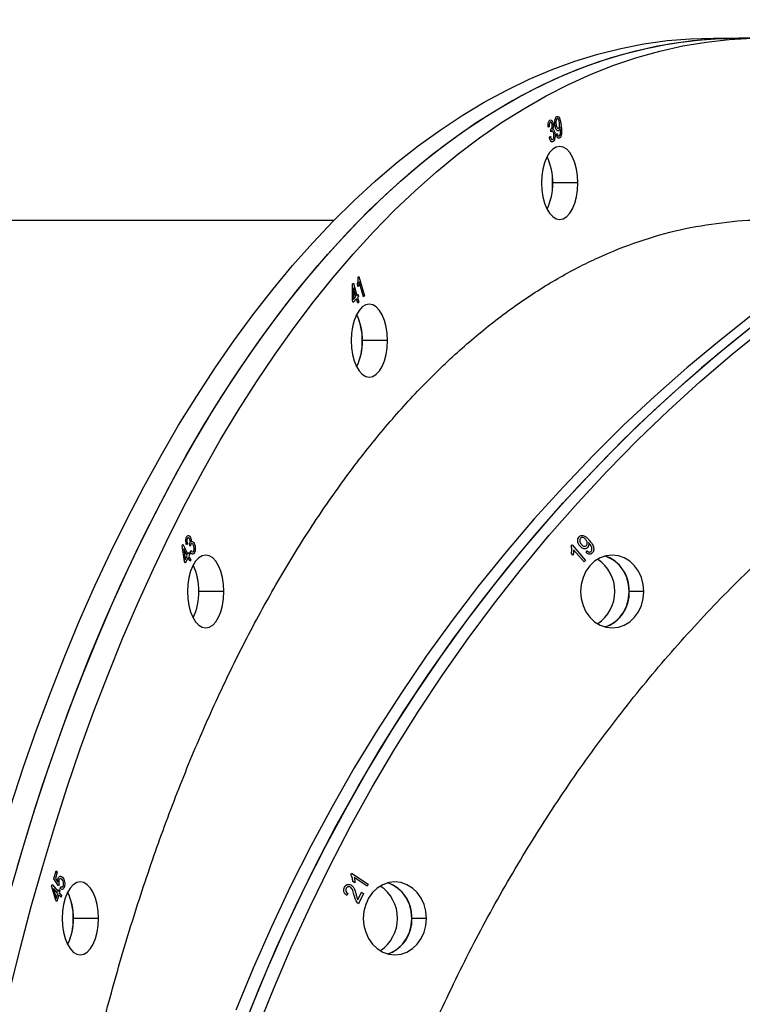
# Model space of a CAD drawing. Units: millimetres. Extents: x 69650 to 86114, y 18268 to 30598.
# Drawn here: x 73548 to 73746, y 23884 to 24154 of the extents above; entities that cross this region are included whole.
import ezdxf

# ---------------------------------------------------------------- set-up
doc = ezdxf.new("R2010")
doc.units = ezdxf.units.MM
doc.styles.add('ROMANS8', font='romans.shx')
doc.styles.get("Standard").update_dxf_attribs({"font": 'arial.ttf'})
doc.dimstyles.new('ISO-25$0', dxfattribs={"dimtxt": 2.5, "dimasz": 2.5, "dimexe": 1.25, "dimexo": 0.625, "dimtad": 1, "dimtxsty": 'Standard', "dimcen": 2.5, "dimadec": 0, "dimazin": 0, "dimtfac": 1, "dimtmove": 0, "dimatfit": 3, "dimfxl": 1, "dimarcsym": 0})

# ---------------------------------------------------------------- blocks, each defined once
blk = doc.blocks.new('*D21')
at = {"color": 0, "linetype": 'Continuous', "lineweight": -2, "transparency": 16777216}
for p, q in [((69649.92, 23491.53), (69649.92, 26746.19)), ((69749.92, 26745.19), (74373.2, 26745.19)), ((80325.04, 26745.19), (75701.77, 26745.19)), ((80425.04, 23191.83), (80425.04, 26746.19))]:
    blk.add_line(p, q, dxfattribs=at)
at = {"color": 0, "linetype": 'Continuous', "transparency": 16777216}
for points in [[(69749.92, 26761.86), (69749.92, 26728.52), (69649.92, 26745.19)], [(80325.04, 26761.86), (80325.04, 26728.52), (80425.04, 26745.19)]]:
    blk.add_solid(points, dxfattribs=at)
at = {"layer": 'Defpoints', "color": 0, "linetype": 'Continuous', "transparency": 16777216}
for p in [(80425.04, 26745.19), (69649.92, 23490.53), (80425.04, 23190.83)]:
    blk.add_point(p, dxfattribs=at)
at = {"color": 7, "linetype": 'Continuous', "transparency": 16777216, "insert": (75037.48, 26745.19), "char_height": 180, "attachment_point": 5, "style": 'ROMANS8'}
blk.add_mtext('10,80 m.', dxfattribs=at)

msp = doc.modelspace()

# ---------------------------------------------------------------- linework, layer by layer
at = {"color": 7, "linetype": 'Continuous', "lineweight": 25}
for p, q in [((73737.984, 24148.831, 650687.434), (73744.913, 24148.831, 650687.434)), ((73751.841, 24148.831, 650687.434), (73744.913, 24148.831, 650687.434)), ((73692.94, 24124.459, 650687.434), (73692.632, 24124.43, 650687.434)), ((73693.338, 24123.79, 650687.434), (73693.385, 24123.808, 650687.434)), ((73693.389, 24123.149, 650687.434), (73693.338, 24123.79, 650687.434)), ((73694.887, 24122.445, 650687.434), (73695.159, 24122.659, 650687.434)), ((73695.948, 24124.35, 650687.434), (73695.929, 24124.493, 650687.434)), ((73692.976, 24121.625, 650687.434), (73693.256, 24121.877, 650687.434)), ((73700.807, 24109.077, 650687.434), (73693.878, 24109.077, 650687.434)), ((72885.815, 24098.831, 650687.434), (73633.941, 24098.831, 650687.434)), ((73639.01, 24081.379, 650687.434), (73639.225, 24081.626, 650687.434)), ((73639.225, 24081.626, 650687.434), (73640.205, 24078.229, 650687.434)), ((73640.584, 24083.225, 650687.434), (73640.756, 24083.423, 650687.434)), ((73640.756, 24083.423, 650687.434), (73642.276, 24078.158, 650687.434)), ((73642.011, 24077.853, 650687.434), (73640.826, 24081.955, 650687.434)), ((73639.009, 24076.847, 650687.434), (73639.01, 24081.379, 650687.434)), ((73639.941, 24077.923, 650687.434), (73639.258, 24080.287, 650687.434)), ((73639.258, 24080.287, 650687.434), (73639.268, 24077.147, 650687.434)), ((73640.523, 24080.57, 650687.434), (73640.343, 24081.192, 650687.434)), ((73639.18, 24076.257, 650687.434), (73639.009, 24076.847, 650687.434)), ((73640.112, 24077.333, 650687.434), (73639.18, 24076.257, 650687.434)), ((73639.268, 24077.147, 650687.434), (73639.941, 24077.923, 650687.434)), ((73640.474, 24076.078, 650687.434), (73640.112, 24077.333, 650687.434)), ((73640.205, 24078.229, 650687.434), (73640.497, 24078.566, 650687.434)), ((73640.668, 24077.976, 650687.434), (73640.376, 24077.639, 650687.434)), ((73640.376, 24077.639, 650687.434), (73640.739, 24076.383, 650687.434)), ((73640.739, 24076.383, 650687.434), (73640.474, 24076.078, 650687.434)), ((73640.497, 24078.566, 650687.434), (73640.668, 24077.976, 650687.434)), ((73642.276, 24078.158, 650687.434), (73642.011, 24077.853, 650687.434)), ((73648.591, 24065.82, 650687.434), (73641.663, 24065.82, 650687.434)), ((73592.327, 24009.608, 650687.434), (73592.501, 24009.955, 650687.434)), ((73592.907, 24005.273, 650687.434), (73592.327, 24009.608, 650687.434)), ((73592.501, 24009.955, 650687.434), (73593.874, 24007.208, 650687.434)), ((73593.66, 24006.781, 650687.434), (73592.705, 24008.691, 650687.434)), ((73592.705, 24008.691, 650687.434), (73593.117, 24005.693, 650687.434)), ((73593.775, 24010.156, 650687.434), (73593.516, 24009.824, 650687.434)), ((73594.287, 24009.977, 650687.434), (73594.324, 24010.038, 650687.434)), ((73594.492, 24009.471, 650687.434), (73594.287, 24009.977, 650687.434)), ((73698.955, 24009.507, 650687.434), (73699.196, 24009.784, 650687.434)), ((73699.196, 24009.784, 650687.434), (73702.882, 24005.528, 650687.434)), ((73703.8, 24010.369, 650687.434), (73703.709, 24010.474, 650687.434)), ((73593.117, 24005.693, 650687.434), (73593.66, 24006.781, 650687.434)), ((73593.899, 24006.303, 650687.434), (73593.145, 24004.796, 650687.434)), ((73593.874, 24007.208, 650687.434), (73594.11, 24007.679, 650687.434)), ((73594.407, 24005.288, 650687.434), (73593.899, 24006.303, 650687.434)), ((73594.11, 24007.679, 650687.434), (73594.348, 24007.202, 650687.434)), ((73594.348, 24007.202, 650687.434), (73594.113, 24006.731, 650687.434)), ((73594.113, 24006.731, 650687.434), (73594.62, 24005.715, 650687.434)), ((73594.515, 24007.742, 650687.434), (73594.694, 24008.239, 650687.434)), ((73699.443, 24006.936, 650687.434), (73699.008, 24007.439, 650687.434)), ((73702.511, 24005.099, 650687.434), (73699.638, 24008.416, 650687.434)), ((73703.033, 24007.663, 650687.434), (73703.349, 24008.12, 650687.434)), ((73593.145, 24004.796, 650687.434), (73592.907, 24005.273, 650687.434)), ((73594.62, 24005.715, 650687.434), (73594.407, 24005.288, 650687.434)), ((73702.882, 24005.528, 650687.434), (73702.511, 24005.099, 650687.434)), ((73603.752, 23997.008, 650687.434), (73596.824, 23997.008, 650687.434)), ((73718.861, 23997.008, 650687.434), (73714.861, 23997.008, 650687.434)), ((73557.11, 23918.21, 650687.434), (73557.727, 23920.346, 650687.434)), ((73558.035, 23919.991, 650687.434), (73557.541, 23918.277, 650687.434)), ((73557.727, 23920.346, 650687.434), (73558.035, 23919.991, 650687.434)), ((73638.562, 23919.398, 650687.434), (73638.734, 23919.741, 650687.434)), ((73638.734, 23919.741, 650687.434), (73643.293, 23916.701, 650687.434)), ((73558.336, 23916.237, 650687.434), (73557.11, 23918.21, 650687.434)), ((73557.541, 23918.277, 650687.434), (73558.178, 23917.232, 650687.434)), ((73639.621, 23917.038, 650687.434), (73639.082, 23917.397, 650687.434)), ((73643.029, 23916.171, 650687.434), (73639.476, 23918.54, 650687.434)), ((73556.491, 23916.226, 650687.434), (73556.614, 23916.655, 650687.434)), ((73557.622, 23912.301, 650687.434), (73556.491, 23916.226, 650687.434)), ((73556.614, 23916.655, 650687.434), (73558.313, 23914.693, 650687.434)), ((73558.16, 23914.164, 650687.434), (73556.978, 23915.528, 650687.434)), ((73556.978, 23915.528, 650687.434), (73557.772, 23912.819, 650687.434)), ((73557.772, 23912.819, 650687.434), (73558.16, 23914.164, 650687.434)), ((73558.313, 23914.693, 650687.434), (73558.481, 23915.276, 650687.434)), ((73558.52, 23916.689, 650687.434), (73558.336, 23916.237, 650687.434)), ((73558.481, 23915.276, 650687.434), (73558.777, 23914.934, 650687.434)), ((73558.777, 23914.934, 650687.434), (73558.608, 23914.351, 650687.434)), ((73558.608, 23914.351, 650687.434), (73559.236, 23913.627, 650687.434)), ((73558.862, 23915.505, 650687.434), (73558.994, 23916.093, 650687.434)), ((73637.749, 23914.115, 650687.434), (73637.418, 23913.61, 650687.434)), ((73640.446, 23912.435, 650687.434), (73641.501, 23914.545, 650687.434)), ((73642.036, 23914.188, 650687.434), (73640.615, 23911.345, 650687.434)), ((73641.501, 23914.545, 650687.434), (73642.036, 23914.188, 650687.434)), ((73643.293, 23916.701, 650687.434), (73643.029, 23916.171, 650687.434)), ((73557.917, 23911.959, 650687.434), (73557.622, 23912.301, 650687.434)), ((73558.455, 23913.821, 650687.434), (73557.917, 23911.959, 650687.434)), ((73559.083, 23913.097, 650687.434), (73558.455, 23913.821, 650687.434)), ((73559.236, 23913.627, 650687.434), (73559.083, 23913.097, 650687.434)), ((73569.346, 23907.331, 650687.434), (73562.418, 23907.331, 650687.434)), ((73659.268, 23907.331, 650687.434), (73655.268, 23907.331, 650687.434))]:
    msp.add_line(p, q, dxfattribs=at)
at = {"color": 7, "linetype": 'Continuous', "lineweight": 25, "elevation": 650687.434, "flags": 128}
for points in [[(73545.126, 23887.909), (73547.945, 23899.326), (73550.922, 23910.581), (73554.054, 23921.666), (73557.339, 23932.574), (73560.774, 23943.294), (73564.357, 23953.819), (73568.084, 23964.141), (73571.954, 23974.251), (73575.963, 23984.143), (73580.108, 23993.807), (73584.385, 24003.238), (73588.792, 24012.427), (73593.325, 24021.368), (73597.98, 24030.053), (73602.754, 24038.476), (73607.644, 24046.63), (73612.645, 24054.51), (73617.754, 24062.108), (73622.966, 24069.419), (73628.278, 24076.438), (73633.685, 24083.158), (73639.184, 24089.576), (73644.769, 24095.685), (73650.438, 24101.481), (73656.185, 24106.96), (73662.005, 24112.118), (73667.896, 24116.949), (73673.851, 24121.452), (73679.866, 24125.621), (73685.937, 24129.455), (73692.059, 24132.949), (73698.227, 24136.102), (73704.437, 24138.911), (73710.683, 24141.373), (73716.961, 24143.487), (73723.266, 24145.251), (73729.593, 24146.665), (73735.937, 24147.725), (73742.294, 24148.433), (73748.658, 24148.787)], [(73545.181, 23937.957), (73548.69, 23948.581), (73552.346, 23959.006), (73556.145, 23969.223), (73560.085, 23979.225), (73564.162, 23989.004), (73568.373, 23998.552), (73572.716, 24007.863), (73577.186, 24016.929), (73581.781, 24025.743), (73586.496, 24034.298), (73591.329, 24042.587), (73596.274, 24050.605), (73601.33, 24058.344), (73606.491, 24065.8), (73611.753, 24072.965), (73617.113, 24079.836), (73622.567, 24086.405), (73628.109, 24092.669), (73633.737, 24098.623), (73639.445, 24104.261), (73645.23, 24109.579), (73651.086, 24114.574), (73657.009, 24119.242), (73662.995, 24123.578), (73669.039, 24127.58), (73675.136, 24131.245), (73681.281, 24134.569), (73687.471, 24137.55), (73693.699, 24140.185), (73699.962, 24142.474), (73706.254, 24144.413), (73712.571, 24146.002), (73718.907, 24147.239), (73725.258, 24148.123), (73731.619, 24148.654), (73737.984, 24148.831)], [(73545.54, 23916.146), (73548.749, 23927.143), (73552.109, 23937.957), (73555.619, 23948.581), (73559.274, 23959.006), (73563.073, 23969.223), (73567.013, 23979.225), (73571.09, 23989.004), (73575.302, 23998.552), (73579.644, 24007.863), (73584.115, 24016.929), (73588.709, 24025.743), (73593.424, 24034.298), (73598.257, 24042.587), (73603.203, 24050.605), (73608.258, 24058.344), (73613.419, 24065.8), (73618.681, 24072.965), (73624.041, 24079.836), (73629.495, 24086.405), (73635.038, 24092.669), (73640.665, 24098.623), (73646.374, 24104.261), (73652.158, 24109.579), (73658.014, 24114.574), (73663.937, 24119.242), (73669.923, 24123.578), (73675.967, 24127.58), (73682.064, 24131.245), (73688.209, 24134.569), (73694.399, 24137.55), (73700.627, 24140.185), (73706.89, 24142.474), (73713.182, 24144.413), (73719.499, 24146.002), (73725.835, 24147.239), (73732.186, 24148.123), (73738.547, 24148.654), (73744.913, 24148.831)], [(73547.126, 23921.666), (73550.41, 23932.574), (73553.846, 23943.294), (73557.428, 23953.819), (73561.156, 23964.141), (73565.026, 23974.251), (73569.035, 23984.143), (73573.179, 23993.807), (73577.457, 24003.238), (73581.864, 24012.427), (73586.397, 24021.368), (73591.052, 24030.053), (73595.826, 24038.476), (73600.716, 24046.63), (73605.717, 24054.51), (73610.825, 24062.108), (73616.038, 24069.419), (73621.349, 24076.438), (73626.757, 24083.158), (73632.255, 24089.576), (73637.841, 24095.685), (73643.51, 24101.481), (73649.256, 24106.96), (73655.077, 24112.118), (73660.967, 24116.949), (73666.923, 24121.452), (73672.938, 24125.621), (73679.009, 24129.455), (73685.131, 24132.949), (73691.299, 24136.102), (73697.508, 24138.911), (73703.755, 24141.373), (73710.033, 24143.487), (73716.338, 24145.251), (73722.665, 24146.665), (73729.009, 24147.725), (73735.366, 24148.433), (73741.729, 24148.787), (73744.913, 24148.831)], [(73700.807, 24109.077), (73700.71, 24111.028), (73700.426, 24112.904), (73699.964, 24114.633), (73699.342, 24116.148), (73698.584, 24117.392), (73697.72, 24118.316), (73696.782, 24118.885), (73695.807, 24119.077), (73694.831, 24118.885), (73693.893, 24118.316), (73693.029, 24117.392), (73692.271, 24116.148), (73691.649, 24114.633), (73691.187, 24112.904), (73690.903, 24111.028), (73690.807, 24109.077)], [(73690.807, 24109.077), (73690.903, 24107.126), (73691.187, 24105.25), (73691.649, 24103.521), (73692.271, 24102.006), (73693.029, 24100.762), (73693.893, 24099.838), (73694.831, 24099.269), (73695.807, 24099.077), (73696.782, 24099.269), (73697.72, 24099.838), (73698.584, 24100.762), (73699.342, 24102.006), (73699.964, 24103.521), (73700.426, 24105.25), (73700.71, 24107.126), (73700.807, 24109.077)], [(73648.591, 24065.82), (73648.495, 24067.771), (73648.21, 24069.647), (73647.748, 24071.376), (73647.126, 24072.891), (73646.369, 24074.135), (73645.504, 24075.059), (73644.566, 24075.628), (73643.591, 24075.82), (73642.615, 24075.628), (73641.677, 24075.059), (73640.813, 24074.135), (73640.055, 24072.891), (73639.434, 24071.376), (73638.971, 24069.647), (73638.687, 24067.771), (73638.591, 24065.82)], [(73748.719, 24072.965), (73739.604, 24065.8), (73730.665, 24058.344), (73721.909, 24050.605), (73713.343, 24042.587), (73704.973, 24034.298), (73696.806, 24025.743), (73688.847, 24016.929), (73681.105, 24007.863), (73673.583, 23998.552), (73666.289, 23989.004), (73659.227, 23979.225), (73652.403, 23969.223), (73645.823, 23959.006), (73639.491, 23948.581), (73633.413, 23937.957), (73627.592, 23927.143), (73622.035, 23916.146), (73616.744, 23904.974), (73611.724, 23893.637), (73606.979, 23882.143)], [(73752.719, 24072.965), (73743.604, 24065.8), (73734.665, 24058.344), (73725.909, 24050.605), (73717.343, 24042.587), (73708.973, 24034.298), (73700.806, 24025.743), (73692.847, 24016.929), (73685.105, 24007.863), (73677.583, 23998.552), (73670.289, 23989.004), (73663.227, 23979.225), (73656.403, 23969.223), (73649.823, 23959.006), (73643.491, 23948.581), (73637.413, 23937.957), (73631.592, 23927.143), (73626.035, 23916.146), (73620.744, 23904.974), (73615.724, 23893.637), (73610.979, 23882.143)], [(73608.711, 23876.341), (73613.317, 23887.909), (73618.2, 23899.326), (73623.356, 23910.581), (73628.781, 23921.666), (73634.47, 23932.574), (73640.42, 23943.294), (73646.626, 23953.819), (73653.082, 23964.141), (73659.785, 23974.251), (73666.728, 23984.143), (73673.907, 23993.807), (73681.316, 24003.238), (73688.949, 24012.427), (73696.8, 24021.368), (73704.863, 24030.053), (73713.133, 24038.476), (73721.602, 24046.63), (73730.264, 24054.51), (73739.112, 24062.108), (73748.14, 24069.419)], [(73612.711, 23876.341), (73617.317, 23887.909), (73622.2, 23899.326), (73627.356, 23910.581), (73632.781, 23921.666), (73638.47, 23932.574), (73644.42, 23943.294), (73650.626, 23953.819), (73657.082, 23964.141), (73663.785, 23974.251), (73670.728, 23984.143), (73677.907, 23993.807), (73685.316, 24003.238), (73692.949, 24012.427), (73700.8, 24021.368), (73708.863, 24030.053), (73717.133, 24038.476), (73725.602, 24046.63), (73734.264, 24054.51), (73743.112, 24062.108), (73752.14, 24069.419)], [(73638.591, 24065.82), (73638.687, 24063.869), (73638.971, 24061.993), (73639.434, 24060.264), (73640.055, 24058.749), (73640.813, 24057.505), (73641.677, 24056.581), (73642.615, 24056.012), (73643.591, 24055.82), (73644.566, 24056.012), (73645.504, 24056.581), (73646.369, 24057.505), (73647.126, 24058.749), (73647.748, 24060.264), (73648.21, 24061.993), (73648.495, 24063.869), (73648.591, 24065.82)], [(73603.752, 23997.008), (73603.656, 23998.959), (73603.372, 24000.835), (73602.91, 24002.564), (73602.288, 24004.079), (73601.53, 24005.323), (73600.666, 24006.247), (73599.728, 24006.816), (73598.752, 24007.008), (73597.777, 24006.816), (73596.839, 24006.247), (73595.974, 24005.323), (73595.217, 24004.079), (73594.595, 24002.564), (73594.133, 24000.835), (73593.848, 23998.959), (73593.752, 23997.008)], [(73718.861, 23997.008), (73718.695, 23998.959), (73718.202, 24000.835), (73717.401, 24002.564), (73716.324, 24004.079), (73715.012, 24005.323), (73713.515, 24006.247), (73711.89, 24006.816), (73710.201, 24007.008), (73708.511, 24006.816), (73706.887, 24006.247), (73705.389, 24005.323), (73704.077, 24004.079), (73703, 24002.564), (73702.2, 24000.835), (73701.707, 23998.959), (73701.54, 23997.008)], [(73708.201, 23987.279), (73709.515, 23987.77), (73711.012, 23988.694), (73712.324, 23989.937), (73713.401, 23991.453), (73714.202, 23993.181), (73714.695, 23995.057), (73714.861, 23997.008), (73714.695, 23998.959), (73714.202, 24000.835), (73713.401, 24002.564), (73712.324, 24004.079), (73711.012, 24005.323), (73709.515, 24006.247), (73708.201, 24006.738)], [(73593.752, 23997.008), (73593.848, 23995.057), (73594.133, 23993.181), (73594.595, 23991.453), (73595.217, 23989.937), (73595.974, 23988.694), (73596.839, 23987.77), (73597.777, 23987.2), (73598.752, 23987.008), (73599.728, 23987.2), (73600.666, 23987.77), (73601.53, 23988.694), (73602.288, 23989.937), (73602.91, 23991.453), (73603.372, 23993.181), (73603.656, 23995.057), (73603.752, 23997.008)], [(73701.54, 23997.008), (73701.707, 23995.057), (73702.2, 23993.181), (73703, 23991.453), (73704.077, 23989.937), (73705.389, 23988.694), (73706.887, 23987.77), (73708.511, 23987.2), (73710.201, 23987.008), (73711.89, 23987.2), (73713.515, 23987.77), (73715.012, 23988.694), (73716.324, 23989.937), (73717.401, 23991.453), (73718.202, 23993.181), (73718.695, 23995.057), (73718.861, 23997.008)], [(73569.346, 23907.331), (73569.25, 23909.282), (73568.966, 23911.158), (73568.504, 23912.887), (73567.882, 23914.402), (73567.124, 23915.646), (73566.26, 23916.57), (73565.322, 23917.139), (73564.346, 23917.331), (73563.371, 23917.139), (73562.433, 23916.57), (73561.569, 23915.646), (73560.811, 23914.402), (73560.189, 23912.887), (73559.727, 23911.158), (73559.442, 23909.282), (73559.346, 23907.331)], [(73659.268, 23907.331), (73659.102, 23909.282), (73658.609, 23911.158), (73657.809, 23912.887), (73656.732, 23914.402), (73655.419, 23915.646), (73653.922, 23916.57), (73652.297, 23917.139), (73650.608, 23917.331), (73648.918, 23917.139), (73647.294, 23916.57), (73645.797, 23915.646), (73644.484, 23914.402), (73643.407, 23912.887), (73642.607, 23911.158), (73642.114, 23909.282), (73641.948, 23907.331)], [(73648.608, 23897.601), (73649.922, 23898.092), (73651.419, 23899.016), (73652.732, 23900.26), (73653.809, 23901.775), (73654.609, 23903.504), (73655.102, 23905.38), (73655.268, 23907.331), (73655.102, 23909.282), (73654.609, 23911.158), (73653.809, 23912.887), (73652.732, 23914.402), (73651.419, 23915.646), (73649.922, 23916.57), (73648.608, 23917.061)], [(73559.346, 23907.331), (73559.442, 23905.38), (73559.727, 23903.504), (73560.189, 23901.775), (73560.811, 23900.26), (73561.569, 23899.016), (73562.433, 23898.092), (73563.371, 23897.523), (73564.346, 23897.331), (73565.322, 23897.523), (73566.26, 23898.092), (73567.124, 23899.016), (73567.882, 23900.26), (73568.504, 23901.775), (73568.966, 23903.504), (73569.25, 23905.38), (73569.346, 23907.331)], [(73641.948, 23907.331), (73642.114, 23905.38), (73642.607, 23903.504), (73643.407, 23901.775), (73644.484, 23900.26), (73645.797, 23899.016), (73647.294, 23898.092), (73648.918, 23897.523), (73650.608, 23897.331), (73652.297, 23897.523), (73653.922, 23898.092), (73655.419, 23899.016), (73656.732, 23900.26), (73657.809, 23901.775), (73658.609, 23903.504), (73659.102, 23905.38), (73659.268, 23907.331)]]:
    msp.add_lwpolyline(points, dxfattribs=at)
at = {"color": 7, "linetype": 'Continuous', "lineweight": 25}
for centre, radius, start, end in [((73677.025, 24109.077, 650687.434), 16.93, 334.79024, 25.20976), ((73678.162, 24109.499, 650687.434), 15.722, 358.4632, 25.58441), ((73678.513, 24108.58, 650687.434), 15.373, 334.10164, 1.85076), ((73624.809, 24065.82, 650687.434), 16.93, 334.79024, 25.20976), ((73625.946, 24066.242, 650687.434), 15.722, 358.4632, 25.58441), ((73626.298, 24065.324, 650687.434), 15.373, 334.10164, 1.85076), ((73700.253, 23997.008, 650687.434), 10.679, 303.84598, 56.15402), ((73704.981, 23997.39, 650687.434), 9.887, 357.78782, 70.99777), ((73579.971, 23997.008, 650687.434), 16.93, 334.79024, 25.20976), ((73581.108, 23997.43, 650687.434), 15.722, 358.4632, 25.58441), ((73581.459, 23996.512, 650687.434), 15.373, 334.10164, 1.85076), ((73705.187, 23996.486, 650687.434), 9.688, 288.12232, 3.09209), ((73645.389, 23907.713, 650687.434), 9.887, 357.78782, 70.99777), ((73545.565, 23907.331, 650687.434), 16.93, 334.79024, 25.20976), ((73546.702, 23907.753, 650687.434), 15.722, 358.4632, 25.58441), ((73640.66, 23907.331, 650687.434), 10.679, 303.84598, 56.15402), ((73547.053, 23906.835, 650687.434), 15.373, 334.10164, 1.85076), ((73645.595, 23906.809, 650687.434), 9.688, 288.12232, 3.09209)]:
    msp.add_arc(centre, radius, start, end, dxfattribs=at)
for points, knots in [([(73692.632, 24124.43, 650687.434), (73692.624, 24124.65, 650687.434), (73692.61, 24125.091, 650687.434), (73692.708, 24125.691, 650687.434), (73692.901, 24126.133, 650687.434), (73693.066, 24126.256, 650687.434), (73693.148, 24126.318, 650687.434)], [0, 0, 0, 0, 0.2790425, 0.558817, 0.7788277, 1, 1, 1, 1]), ([(73693.231, 24125.735, 650687.434), (73693.164, 24125.675, 650687.434), (73693.03, 24125.554, 650687.434), (73692.913, 24125.057, 650687.434), (73692.93, 24124.686, 650687.434), (73692.94, 24124.459, 650687.434)], [0, 0, 0, 0, 0.2787405, 0.5586101, 1, 1, 1, 1]), ([(73693.148, 24126.318, 650687.434), (73693.259, 24126.347, 650687.434), (73693.48, 24126.406, 650687.434), (73693.764, 24126.104, 650687.434), (73693.957, 24125.68, 650687.434), (73694.014, 24125.351, 650687.434), (73694.042, 24125.186, 650687.434)], [0, 0, 0, 0, 0.27916796, 0.55884763, 0.77927375, 1, 1, 1, 1]), ([(73693.74, 24125.041, 650687.434), (73693.719, 24125.164, 650687.434), (73693.677, 24125.409, 650687.434), (73693.541, 24125.659, 650687.434), (73693.382, 24125.784, 650687.434), (73693.281, 24125.751, 650687.434), (73693.231, 24125.735, 650687.434)], [0, 0, 0, 0, 0.2804031, 0.5599103, 0.7799968, 1, 1, 1, 1]), ([(73693.385, 24123.808, 650687.434), (73693.456, 24123.86, 650687.434), (73693.597, 24123.964, 650687.434), (73693.73, 24124.31, 650687.434), (73693.774, 24124.692, 650687.434), (73693.751, 24124.924, 650687.434), (73693.74, 24125.041, 650687.434)], [0, 0, 0, 0, 0.2791795, 0.5584079, 0.7784081, 1, 1, 1, 1]), ([(73694.042, 24125.186, 650687.434), (73694.056, 24125.052, 650687.434), (73694.082, 24124.783, 650687.434), (73694.049, 24124.286, 650687.434), (73693.94, 24124.004, 650687.434), (73693.874, 24123.832, 650687.434)], [0, 0, 0, 0, 0.2810254, 0.5617008, 1, 1, 1, 1]), ([(73694.505, 24124.946, 650687.434), (73694.477, 24125.208, 650687.434), (73694.422, 24125.731, 650687.434), (73694.501, 24126.473, 650687.434), (73694.698, 24127.065, 650687.434), (73694.895, 24127.226, 650687.434), (73694.993, 24127.306, 650687.434)], [0, 0, 0, 0, 0.2809342, 0.56057877, 0.78051816, 1, 1, 1, 1]), ([(73695.472, 24123.428, 650687.434), (73695.386, 24123.403, 650687.434), (73695.216, 24123.352, 650687.434), (73694.972, 24123.551, 650687.434), (73694.674, 24124.007, 650687.434), (73694.575, 24124.559, 650687.434), (73694.505, 24124.946, 650687.434)], [0, 0, 0, 0, 0.1867455, 0.3737341, 0.5611272, 1, 1, 1, 1]), ([(73695.105, 24126.735, 650687.434), (73695.049, 24126.687, 650687.434), (73694.937, 24126.589, 650687.434), (73694.836, 24126.274, 650687.434), (73694.745, 24125.777, 650687.434), (73694.783, 24125.37, 650687.434), (73694.809, 24125.084, 650687.434)], [0, 0, 0, 0, 0.1862017, 0.3732803, 0.5607148, 1, 1, 1, 1]), ([(73694.809, 24125.084, 650687.434), (73694.835, 24124.923, 650687.434), (73694.889, 24124.602, 650687.434), (73695.051, 24124.247, 650687.434), (73695.252, 24124.042, 650687.434), (73695.386, 24124.076, 650687.434), (73695.453, 24124.093, 650687.434)], [0, 0, 0, 0, 0.2799342, 0.5595584, 0.7795123, 1, 1, 1, 1]), ([(73694.993, 24127.306, 650687.434), (73695.07, 24127.331, 650687.434), (73695.225, 24127.382, 650687.434), (73695.532, 24127.209, 650687.434), (73695.839, 24126.686, 650687.434), (73696.052, 24125.843, 650687.434), (73696.139, 24125.245, 650687.434), (73696.183, 24124.946, 650687.434)], [0, 0, 0, 0, 0.1248115, 0.2503627, 0.4988876, 0.749176, 1, 1, 1, 1]), ([(73695.741, 24125.647, 650687.434), (73695.714, 24125.813, 650687.434), (73695.661, 24126.144, 650687.434), (73695.508, 24126.524, 650687.434), (73695.311, 24126.769, 650687.434), (73695.174, 24126.747, 650687.434), (73695.105, 24126.735, 650687.434)], [0, 0, 0, 0, 0.28122169, 0.56125852, 0.78146597, 1, 1, 1, 1]), ([(73695.453, 24124.093, 650687.434), (73695.507, 24124.136, 650687.434), (73695.616, 24124.222, 650687.434), (73695.722, 24124.509, 650687.434), (73695.806, 24124.988, 650687.434), (73695.768, 24125.375, 650687.434), (73695.741, 24125.647, 650687.434)], [0, 0, 0, 0, 0.186746, 0.3739355, 0.560987, 1, 1, 1, 1]), ([(73696.183, 24124.946, 650687.434), (73696.224, 24124.613, 650687.434), (73696.305, 24123.952, 650687.434), (73696.342, 24122.929, 650687.434), (73696.233, 24122.069, 650687.434), (73695.993, 24121.551, 650687.434), (73695.832, 24121.427, 650687.434), (73695.75, 24121.365, 650687.434)], [0, 0, 0, 0, 0.2505579, 0.4988489, 0.748541, 0.8740618, 1, 1, 1, 1]), ([(73693.584, 24123.338, 650687.434), (73693.546, 24123.31, 650687.434), (73693.477, 24123.261, 650687.434), (73693.416, 24123.183, 650687.434), (73693.389, 24123.149, 650687.434)], [0, 0, 0, 0, 0.55967735, 1, 1, 1, 1]), ([(73694.199, 24122.463, 650687.434), (73694.174, 24122.614, 650687.434), (73694.123, 24122.914, 650687.434), (73693.962, 24123.23, 650687.434), (73693.769, 24123.394, 650687.434), (73693.646, 24123.356, 650687.434), (73693.584, 24123.338, 650687.434)], [0, 0, 0, 0, 0.2806626, 0.5602225, 0.7801826, 1, 1, 1, 1]), ([(73693.869, 24120.984, 650687.434), (73693.947, 24121.056, 650687.434), (73694.102, 24121.199, 650687.434), (73694.212, 24121.642, 650687.434), (73694.24, 24122.073, 650687.434), (73694.213, 24122.333, 650687.434), (73694.199, 24122.463, 650687.434)], [0, 0, 0, 0, 0.2783328, 0.5582132, 0.7789127, 1, 1, 1, 1]), ([(73693.874, 24123.832, 650687.434), (73693.962, 24123.81, 650687.434), (73694.138, 24123.765, 650687.434), (73694.38, 24123.321, 650687.434), (73694.46, 24122.899, 650687.434), (73694.508, 24122.641, 650687.434)], [0, 0, 0, 0, 0.2796895, 0.5599171, 1, 1, 1, 1]), ([(73694.508, 24122.641, 650687.434), (73694.532, 24122.384, 650687.434), (73694.58, 24121.868, 650687.434), (73694.459, 24121.16, 650687.434), (73694.243, 24120.622, 650687.434), (73694.05, 24120.472, 650687.434), (73693.953, 24120.397, 650687.434)], [0, 0, 0, 0, 0.2788134, 0.5586392, 0.779289, 1, 1, 1, 1]), ([(73695.75, 24121.365, 650687.434), (73695.645, 24121.334, 650687.434), (73695.434, 24121.273, 650687.434), (73695.08, 24121.647, 650687.434), (73694.96, 24122.142, 650687.434), (73694.887, 24122.445, 650687.434)], [0, 0, 0, 0, 0.2801451, 0.5602584, 1, 1, 1, 1]), ([(73695.159, 24122.659, 650687.434), (73695.187, 24122.543, 650687.434), (73695.242, 24122.31, 650687.434), (73695.365, 24122.038, 650687.434), (73695.525, 24121.9, 650687.434), (73695.627, 24121.935, 650687.434), (73695.678, 24121.953, 650687.434)], [0, 0, 0, 0, 0.2785988, 0.5582593, 0.7783998, 1, 1, 1, 1]), ([(73695.929, 24124.493, 650687.434), (73695.882, 24124.224, 650687.434), (73695.798, 24123.743, 650687.434), (73695.571, 24123.525, 650687.434), (73695.472, 24123.428, 650687.434)], [0, 0, 0, 0, 0.5596774, 1, 1, 1, 1]), ([(73695.678, 24121.953, 650687.434), (73695.731, 24121.995, 650687.434), (73695.836, 24122.081, 650687.434), (73695.983, 24122.442, 650687.434), (73696.057, 24123.243, 650687.434), (73695.992, 24123.907, 650687.434), (73695.948, 24124.35, 650687.434)], [0, 0, 0, 0, 0.1249742, 0.2500084, 0.4995857, 1, 1, 1, 1]), ([(73693.953, 24120.397, 650687.434), (73693.833, 24120.366, 650687.434), (73693.595, 24120.304, 650687.434), (73693.196, 24120.726, 650687.434), (73693.059, 24121.284, 650687.434), (73692.976, 24121.625, 650687.434)], [0, 0, 0, 0, 0.2801576, 0.5607537, 1, 1, 1, 1]), ([(73693.256, 24121.877, 650687.434), (73693.326, 24121.594, 650687.434), (73693.425, 24121.199, 650687.434), (73693.684, 24120.929, 650687.434), (73693.807, 24120.966, 650687.434), (73693.869, 24120.984, 650687.434)], [0, 0, 0, 0, 0.5568053, 0.7780841, 1, 1, 1, 1]), ([(73547.765, 23690.831, 650687.434), (73547.826, 23698.461, 650687.434), (73547.949, 23713.704, 650687.434), (73548.945, 23736.494, 650687.434), (73550.537, 23759.157, 650687.434), (73552.775, 23781.633, 650687.434), (73555.637, 23803.838, 650687.434), (73559.122, 23825.688, 650687.434), (73563.213, 23847.084, 650687.434), (73567.884, 23867.957, 650687.434), (73573.12, 23888.227, 650687.434), (73578.925, 23907.903, 650687.434), (73585.284, 23926.943, 650687.434), (73592.176, 23945.272, 650687.434), (73599.579, 23962.805, 650687.434), (73607.455, 23979.456, 650687.434), (73615.768, 23995.179, 650687.434), (73624.489, 24009.913, 650687.434), (73633.619, 24023.655, 650687.434), (73643.13, 24036.377, 650687.434), (73652.991, 24048.027, 650687.434), (73663.168, 24058.549, 650687.434), (73673.629, 24067.913, 650687.434), (73684.333, 24076.098, 650687.434), (73695.244, 24083.061, 650687.434), (73706.331, 24088.785, 650687.434), (73717.553, 24093.247, 650687.434), (73728.868, 24096.488, 650687.434), (73740.245, 24098.294, 650687.434), (73747.885, 24099.039, 650687.434), (73751.72, 24098.828, 650687.434), (73751.748, 24098.826, 650687.434)], [0, 0, 0, 0, 0.0357211, 0.0713587, 0.1070254, 0.1428326, 0.1785973, 0.2143356, 0.2501611, 0.2857964, 0.3213496, 0.3569324, 0.3927089, 0.4284956, 0.4642548, 0.5001001, 0.5357615, 0.5713394, 0.6069458, 0.6427054, 0.6784356, 0.7141378, 0.749925, 0.7857019, 0.8213942, 0.8571151, 0.8928737, 0.9284875, 0.9640736, 0.9997438, 1, 1, 1, 1]), ([(73622.047, 23690.831, 650687.434), (73622.153, 23698.462, 650687.434), (73622.365, 23713.704, 650687.434), (73624.089, 23736.494, 650687.434), (73626.845, 23759.158, 650687.434), (73630.718, 23781.634, 650687.434), (73635.673, 23803.84, 650687.434), (73641.707, 23825.691, 650687.434), (73648.789, 23847.089, 650687.434), (73656.876, 23867.963, 650687.434), (73665.943, 23888.235, 650687.434), (73675.995, 23907.912, 650687.434), (73687.005, 23926.954, 650687.434), (73698.94, 23945.285, 650687.434), (73711.762, 23962.819, 650687.434), (73725.402, 23979.471, 650687.434), (73739.799, 23995.195, 650687.434), (73754.904, 24009.929, 650687.434), (73770.716, 24023.672, 650687.434), (73787.191, 24036.394, 650687.434), (73804.271, 24048.043, 650687.434), (73821.898, 24058.565, 650687.434), (73840.018, 24067.928, 650687.434), (73858.558, 24076.112, 650687.434), (73877.457, 24083.073, 650687.434), (73896.662, 24088.794, 650687.434), (73916.099, 24093.254, 650687.434), (73935.698, 24096.493, 650687.434), (73955.403, 24098.298, 650687.434), (73968.699, 24099.039, 650687.434), (73975.404, 24098.824, 650687.434), (73975.513, 24098.821, 650687.434)], [0, 0, 0, 0, 0.03571, 0.0713358, 0.1069901, 0.1427856, 0.1785392, 0.214265, 0.2500763, 0.2857008, 0.3212419, 0.3568116, 0.3925755, 0.4283506, 0.4640978, 0.4999308, 0.5355796, 0.5711451, 0.6067391, 0.6424868, 0.6782055, 0.7138965, 0.749673, 0.7854372, 0.8211173, 0.8568263, 0.8925732, 0.9281753, 0.9637501, 0.9994096, 1, 1, 1, 1]), ([(73640.343, 24081.192, 650687.434), (73640.432, 24081.553, 650687.434), (73640.589, 24082.197, 650687.434), (73640.586, 24082.911, 650687.434), (73640.584, 24083.225, 650687.434)], [0, 0, 0, 0, 0.5602316, 1, 1, 1, 1]), ([(73640.826, 24081.955, 650687.434), (73640.787, 24081.68, 650687.434), (73640.718, 24081.19, 650687.434), (73640.583, 24080.76, 650687.434), (73640.523, 24080.57, 650687.434)], [0, 0, 0, 0, 0.5597283, 1, 1, 1, 1]), ([(73593.516, 24009.824, 650687.434), (73593.455, 24010.007, 650687.434), (73593.333, 24010.374, 650687.434), (73593.269, 24010.991, 650687.434), (73593.325, 24011.566, 650687.434), (73593.436, 24011.836, 650687.434), (73593.492, 24011.972, 650687.434)], [0, 0, 0, 0, 0.2791261, 0.5591805, 0.7793956, 1, 1, 1, 1]), ([(73593.492, 24011.972, 650687.434), (73593.581, 24012.108, 650687.434), (73593.757, 24012.38, 650687.434), (73594.077, 24012.402, 650687.434), (73594.351, 24012.229, 650687.434), (73594.482, 24012.001, 650687.434), (73594.548, 24011.886, 650687.434)], [0, 0, 0, 0, 0.27964219, 0.5589119, 0.7788273, 1, 1, 1, 1]), ([(73593.709, 24011.55, 650687.434), (73593.666, 24011.432, 650687.434), (73593.58, 24011.194, 650687.434), (73593.603, 24010.648, 650687.434), (73593.71, 24010.343, 650687.434), (73593.775, 24010.156, 650687.434)], [0, 0, 0, 0, 0.2788519, 0.5586966, 1, 1, 1, 1]), ([(73594.322, 24011.458, 650687.434), (73594.274, 24011.543, 650687.434), (73594.176, 24011.712, 650687.434), (73593.996, 24011.794, 650687.434), (73593.828, 24011.743, 650687.434), (73593.748, 24011.614, 650687.434), (73593.709, 24011.55, 650687.434)], [0, 0, 0, 0, 0.2804727, 0.5599877, 0.7800428, 1, 1, 1, 1]), ([(73594.324, 24010.038, 650687.434), (73594.372, 24010.153, 650687.434), (73594.469, 24010.384, 650687.434), (73594.496, 24010.816, 650687.434), (73594.439, 24011.191, 650687.434), (73594.361, 24011.369, 650687.434), (73594.322, 24011.458, 650687.434)], [0, 0, 0, 0, 0.2790456, 0.5588486, 0.7786322, 1, 1, 1, 1]), ([(73594.548, 24011.886, 650687.434), (73594.593, 24011.783, 650687.434), (73594.682, 24011.578, 650687.434), (73594.778, 24011.115, 650687.434), (73594.755, 24010.762, 650687.434), (73594.74, 24010.547, 650687.434)], [0, 0, 0, 0, 0.2810043, 0.5616763, 1, 1, 1, 1]), ([(73701.381, 24009.444, 650687.434), (73701.227, 24009.641, 650687.434), (73700.919, 24010.036, 650687.434), (73700.715, 24010.753, 650687.434), (73700.753, 24011.464, 650687.434), (73700.977, 24011.802, 650687.434), (73701.09, 24011.972, 650687.434)], [0, 0, 0, 0, 0.278339, 0.5580926, 0.77829, 1, 1, 1, 1]), ([(73701.09, 24011.972, 650687.434), (73701.196, 24012.07, 650687.434), (73701.408, 24012.269, 650687.434), (73701.943, 24012.427, 650687.434), (73702.63, 24012.28, 650687.434), (73703.311, 24011.763, 650687.434), (73703.699, 24011.334, 650687.434), (73703.892, 24011.119, 650687.434)], [0, 0, 0, 0, 0.1255385, 0.251365, 0.5001815, 0.750023, 1, 1, 1, 1]), ([(73701.506, 24011.59, 650687.434), (73701.443, 24011.492, 650687.434), (73701.317, 24011.295, 650687.434), (73701.302, 24010.922, 650687.434), (73701.382, 24010.402, 650687.434), (73701.614, 24010.087, 650687.434), (73701.776, 24009.866, 650687.434)], [0, 0, 0, 0, 0.18643546, 0.37387834, 0.56121695, 1, 1, 1, 1]), ([(73702.928, 24011.284, 650687.434), (73702.817, 24011.4, 650687.434), (73702.596, 24011.632, 650687.434), (73702.204, 24011.81, 650687.434), (73701.802, 24011.826, 650687.434), (73701.605, 24011.669, 650687.434), (73701.506, 24011.59, 650687.434)], [0, 0, 0, 0, 0.2792927, 0.5591843, 0.7801454, 1, 1, 1, 1]), ([(73703.169, 24009.653, 650687.434), (73703.231, 24009.744, 650687.434), (73703.356, 24009.927, 650687.434), (73703.389, 24010.281, 650687.434), (73703.311, 24010.779, 650687.434), (73703.086, 24011.075, 650687.434), (73702.928, 24011.284, 650687.434)], [0, 0, 0, 0, 0.1861255, 0.373037, 0.5601601, 1, 1, 1, 1]), ([(73594.613, 24009.83, 650687.434), (73594.587, 24009.768, 650687.434), (73594.54, 24009.656, 650687.434), (73594.506, 24009.527, 650687.434), (73594.492, 24009.471, 650687.434)], [0, 0, 0, 0, 0.5597575, 1, 1, 1, 1]), ([(73595.363, 24009.687, 650687.434), (73595.304, 24009.791, 650687.434), (73595.186, 24009.999, 650687.434), (73594.968, 24010.114, 650687.434), (73594.76, 24010.064, 650687.434), (73594.662, 24009.908, 650687.434), (73594.613, 24009.83, 650687.434)], [0, 0, 0, 0, 0.278772, 0.5584031, 0.7785407, 1, 1, 1, 1]), ([(73594.74, 24010.547, 650687.434), (73594.822, 24010.615, 650687.434), (73594.985, 24010.751, 650687.434), (73595.306, 24010.612, 650687.434), (73595.48, 24010.325, 650687.434), (73595.586, 24010.15, 650687.434)], [0, 0, 0, 0, 0.2798361, 0.5596382, 1, 1, 1, 1]), ([(73595.447, 24008.079, 650687.434), (73595.496, 24008.218, 650687.434), (73595.594, 24008.497, 650687.434), (73595.579, 24008.989, 650687.434), (73595.497, 24009.392, 650687.434), (73595.408, 24009.589, 650687.434), (73595.363, 24009.687, 650687.434)], [0, 0, 0, 0, 0.2782994, 0.55815293, 0.77889549, 1, 1, 1, 1]), ([(73595.586, 24010.15, 650687.434), (73595.671, 24009.951, 650687.434), (73595.841, 24009.552, 650687.434), (73595.913, 24008.818, 650687.434), (73595.86, 24008.139, 650687.434), (73595.73, 24007.816, 650687.434), (73595.665, 24007.654, 650687.434)], [0, 0, 0, 0, 0.2796889, 0.5591564, 0.7792241, 1, 1, 1, 1]), ([(73699.008, 24007.439, 650687.434), (73699.074, 24007.83, 650687.434), (73699.191, 24008.526, 650687.434), (73699.027, 24009.207, 650687.434), (73698.955, 24009.507, 650687.434)], [0, 0, 0, 0, 0.56021082, 1, 1, 1, 1]), ([(73703.484, 24009.097, 650687.434), (73703.368, 24008.99, 650687.434), (73703.134, 24008.775, 650687.434), (73702.683, 24008.705, 650687.434), (73702.04, 24008.803, 650687.434), (73701.653, 24009.18, 650687.434), (73701.381, 24009.444, 650687.434)], [0, 0, 0, 0, 0.18683392, 0.37389585, 0.56125221, 1, 1, 1, 1]), ([(73701.776, 24009.866, 650687.434), (73701.885, 24009.754, 650687.434), (73702.104, 24009.529, 650687.434), (73702.499, 24009.384, 650687.434), (73702.89, 24009.409, 650687.434), (73703.076, 24009.572, 650687.434), (73703.169, 24009.653, 650687.434)], [0, 0, 0, 0, 0.2787975, 0.5589755, 0.7791534, 1, 1, 1, 1]), ([(73703.709, 24010.474, 650687.434), (73703.755, 24010.194, 650687.434), (73703.836, 24009.695, 650687.434), (73703.592, 24009.28, 650687.434), (73703.484, 24009.097, 650687.434)], [0, 0, 0, 0, 0.5603524, 1, 1, 1, 1]), ([(73704.431, 24008.028, 650687.434), (73704.492, 24008.117, 650687.434), (73704.613, 24008.296, 650687.434), (73704.675, 24008.755, 650687.434), (73704.441, 24009.521, 650687.434), (73704.056, 24010.03, 650687.434), (73703.8, 24010.369, 650687.434)], [0, 0, 0, 0, 0.124805, 0.2499407, 0.4997244, 1, 1, 1, 1]), ([(73703.892, 24011.119, 650687.434), (73704.303, 24010.623, 650687.434), (73704.92, 24009.877, 650687.434), (73705.212, 24008.682, 650687.434), (73705.078, 24007.994, 650687.434), (73704.889, 24007.726, 650687.434), (73704.794, 24007.592, 650687.434)], [0, 0, 0, 0, 0.4981986, 0.7482898, 0.8740821, 1, 1, 1, 1]), ([(73595.665, 24007.654, 650687.434), (73595.57, 24007.508, 650687.434), (73595.379, 24007.217, 650687.434), (73594.929, 24007.183, 650687.434), (73594.672, 24007.53, 650687.434), (73594.515, 24007.742, 650687.434)], [0, 0, 0, 0, 0.2801651, 0.5607652, 1, 1, 1, 1]), ([(73594.694, 24008.239, 650687.434), (73594.826, 24008.064, 650687.434), (73595.011, 24007.821, 650687.434), (73595.302, 24007.848, 650687.434), (73595.398, 24008.002, 650687.434), (73595.447, 24008.079, 650687.434)], [0, 0, 0, 0, 0.5597099, 0.7798768, 1, 1, 1, 1]), ([(73699.638, 24008.416, 650687.434), (73699.64, 24008.245, 650687.434), (73699.643, 24007.963, 650687.434), (73699.59, 24007.576, 650687.434), (73699.536, 24007.25, 650687.434), (73699.474, 24007.041, 650687.434), (73699.443, 24006.936, 650687.434)], [0, 0, 0, 0, 0.3399226, 0.5602505, 0.7800094, 1, 1, 1, 1]), ([(73704.794, 24007.592, 650687.434), (73704.649, 24007.461, 650687.434), (73704.36, 24007.197, 650687.434), (73703.668, 24007.166, 650687.434), (73703.274, 24007.474, 650687.434), (73703.033, 24007.663, 650687.434)], [0, 0, 0, 0, 0.2797623, 0.5601523, 1, 1, 1, 1]), ([(73703.349, 24008.12, 650687.434), (73703.441, 24008.048, 650687.434), (73703.624, 24007.903, 650687.434), (73703.925, 24007.786, 650687.434), (73704.224, 24007.83, 650687.434), (73704.362, 24007.962, 650687.434), (73704.431, 24008.028, 650687.434)], [0, 0, 0, 0, 0.2783703, 0.5580327, 0.7785268, 1, 1, 1, 1]), ([(73558.178, 23917.232, 650687.434), (73558.166, 23917.426, 650687.434), (73558.145, 23917.774, 650687.434), (73558.216, 23918.092, 650687.434), (73558.248, 23918.232, 650687.434)], [0, 0, 0, 0, 0.5595197, 1, 1, 1, 1]), ([(73558.248, 23918.232, 650687.434), (73558.332, 23918.432, 650687.434), (73558.503, 23918.832, 650687.434), (73558.987, 23919.032, 650687.434), (73559.295, 23918.757, 650687.434), (73559.483, 23918.589, 650687.434)], [0, 0, 0, 0, 0.2791844, 0.5601237, 1, 1, 1, 1]), ([(73558.491, 23917.761, 650687.434), (73558.469, 23917.665, 650687.434), (73558.426, 23917.472, 650687.434), (73558.422, 23917.083, 650687.434), (73558.483, 23916.838, 650687.434), (73558.52, 23916.689, 650687.434)], [0, 0, 0, 0, 0.2805257, 0.5611944, 1, 1, 1, 1]), ([(73559.347, 23918.003, 650687.434), (73559.267, 23918.086, 650687.434), (73559.105, 23918.251, 650687.434), (73558.847, 23918.281, 650687.434), (73558.62, 23918.11, 650687.434), (73558.534, 23917.877, 650687.434), (73558.491, 23917.761, 650687.434)], [0, 0, 0, 0, 0.2789757, 0.5592502, 0.7796535, 1, 1, 1, 1]), ([(73559.726, 23916.339, 650687.434), (73559.751, 23916.457, 650687.434), (73559.8, 23916.693, 650687.434), (73559.768, 23917.079, 650687.434), (73559.652, 23917.585, 650687.434), (73559.473, 23917.831, 650687.434), (73559.347, 23918.003, 650687.434)], [0, 0, 0, 0, 0.1863037, 0.3732974, 0.5603141, 1, 1, 1, 1]), ([(73559.483, 23918.589, 650687.434), (73559.602, 23918.428, 650687.434), (73559.838, 23918.104, 650687.434), (73560.057, 23917.42, 650687.434), (73560.131, 23916.668, 650687.434), (73560.039, 23916.251, 650687.434), (73559.992, 23916.042, 650687.434)], [0, 0, 0, 0, 0.2796534, 0.5599942, 0.7797909, 1, 1, 1, 1]), ([(73639.082, 23917.397, 650687.434), (73639.058, 23917.798, 650687.434), (73639.014, 23918.513, 650687.434), (73638.7, 23919.127, 650687.434), (73638.562, 23919.398, 650687.434)], [0, 0, 0, 0, 0.5602433, 1, 1, 1, 1]), ([(73639.476, 23918.54, 650687.434), (73639.517, 23918.374, 650687.434), (73639.584, 23918.1, 650687.434), (73639.62, 23917.706, 650687.434), (73639.639, 23917.372, 650687.434), (73639.627, 23917.149, 650687.434), (73639.621, 23917.038, 650687.434)], [0, 0, 0, 0, 0.3399416, 0.5602895, 0.7800361, 1, 1, 1, 1]), ([(73559.992, 23916.042, 650687.434), (73559.919, 23915.847, 650687.434), (73559.773, 23915.458, 650687.434), (73559.437, 23915.245, 650687.434), (73559.125, 23915.286, 650687.434), (73558.95, 23915.432, 650687.434), (73558.862, 23915.505, 650687.434)], [0, 0, 0, 0, 0.2792467, 0.558554, 0.7790488, 1, 1, 1, 1]), ([(73558.994, 23916.093, 650687.434), (73559.065, 23916.04, 650687.434), (73559.207, 23915.934, 650687.434), (73559.422, 23915.915, 650687.434), (73559.614, 23916.051, 650687.434), (73559.689, 23916.243, 650687.434), (73559.726, 23916.339, 650687.434)], [0, 0, 0, 0, 0.2788145, 0.5590632, 0.7796964, 1, 1, 1, 1]), ([(73637.418, 23913.61, 650687.434), (73637.247, 23913.76, 650687.434), (73636.903, 23914.061, 650687.434), (73636.601, 23914.689, 650687.434), (73636.585, 23915.352, 650687.434), (73636.733, 23915.709, 650687.434), (73636.808, 23915.888, 650687.434)], [0, 0, 0, 0, 0.2791371, 0.5584953, 0.7785691, 1, 1, 1, 1]), ([(73636.808, 23915.888, 650687.434), (73636.928, 23916.087, 650687.434), (73637.169, 23916.485, 650687.434), (73637.754, 23916.673, 650687.434), (73638.289, 23916.626, 650687.434), (73638.584, 23916.464, 650687.434), (73638.732, 23916.382, 650687.434)], [0, 0, 0, 0, 0.2790557, 0.5580162, 0.7782433, 1, 1, 1, 1]), ([(73637.26, 23915.561, 650687.434), (73637.206, 23915.408, 650687.434), (73637.097, 23915.102, 650687.434), (73637.26, 23914.505, 650687.434), (73637.564, 23914.263, 650687.434), (73637.749, 23914.115, 650687.434)], [0, 0, 0, 0, 0.2798545, 0.5598387, 1, 1, 1, 1]), ([(73638.449, 23915.851, 650687.434), (73638.334, 23915.914, 650687.434), (73638.103, 23916.041, 650687.434), (73637.738, 23916.011, 650687.434), (73637.435, 23915.845, 650687.434), (73637.318, 23915.656, 650687.434), (73637.26, 23915.561, 650687.434)], [0, 0, 0, 0, 0.279641, 0.5596449, 0.7796407, 1, 1, 1, 1]), ([(73639.486, 23913.562, 650687.434), (73639.374, 23914.04, 650687.434), (73639.219, 23914.703, 650687.434), (73638.849, 23915.491, 650687.434), (73638.583, 23915.731, 650687.434), (73638.449, 23915.851, 650687.434)], [0, 0, 0, 0, 0.5618174, 0.7802496, 1, 1, 1, 1]), ([(73638.732, 23916.382, 650687.434), (73638.928, 23916.214, 650687.434), (73639.32, 23915.877, 650687.434), (73639.701, 23914.956, 650687.434), (73639.879, 23914.271, 650687.434), (73639.989, 23913.852, 650687.434)], [0, 0, 0, 0, 0.2790426, 0.5583352, 1, 1, 1, 1]), ([(73640.615, 23911.345, 650687.434), (73640.446, 23911.495, 650687.434), (73640.106, 23911.797, 650687.434), (73639.736, 23912.584, 650687.434), (73639.581, 23913.191, 650687.434), (73639.486, 23913.562, 650687.434)], [0, 0, 0, 0, 0.2783536, 0.5581918, 1, 1, 1, 1]), ([(73639.989, 23913.852, 650687.434), (73640.05, 23913.576, 650687.434), (73640.158, 23913.084, 650687.434), (73640.358, 23912.632, 650687.434), (73640.446, 23912.435, 650687.434)], [0, 0, 0, 0, 0.5616023, 1, 1, 1, 1])]:
    msp.add_open_spline(points, degree=3, knots=knots, dxfattribs=at)

# ---------------------------------------------------------------- dimensions: what is measured, and where the dimension line sits
at = {"color": 7, "linetype": 'Continuous'}
dim = msp.add_linear_dim(base=(80425.04, 26745.19, 650687.434), p1=(69649.923, 23490.531, 650687.434), p2=(80425.04, 23190.831, 650687.434), text='10,80 m.', dimstyle='ISO-25$0', override={"dimtxt": 180, "dimasz": 100, "dimexe": 1, "dimexo": 1, "dimgap": 60, "dimtad": 0, "dimtih": 1, "dimtoh": 1, "dimlfac": 0.001, "dimzin": 0, "dimpost": 'm.', "dimtxsty": 'ROMANS8', "dimcen": 1, "dimclrt": 7, "dimadec": 2, "dimtzin": 0}, dxfattribs=at)
dim.commit()
dim.dimension.update_dxf_attribs({"geometry": '*D21', "text_midpoint": (75037.482, 26745.19, 650687.434)})

doc.saveas('drawing.dxf')
